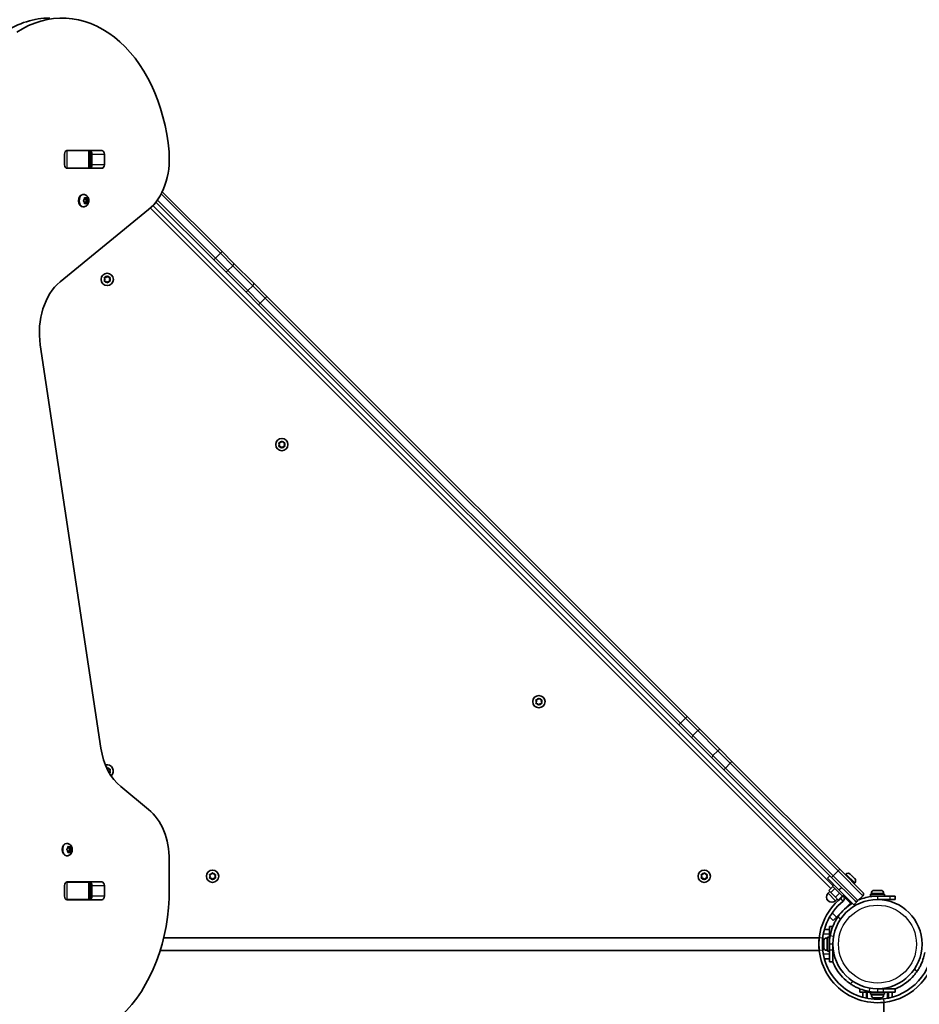
# Model space of a CAD drawing. Units: millimetres. Extents: x -3461 to 3671, y -4384 to 4681.
# Drawn here: x -512 to 257, y 880 to 1722 of the extents above; entities that cross this region are included whole.
import ezdxf

# ---------------------------------------------------------------- set-up
doc = ezdxf.new("R2010")
doc.units = ezdxf.units.MM
doc.layers.add('Widoczne (ISO)', color=7, linetype='Continuous', lineweight=35)
doc.layers.add('Widoczne wąskie (ISO)', color=7, linetype='Continuous', lineweight=25)

msp = doc.modelspace()

# ---------------------------------------------------------------- linework, layer by layer
at = {"layer": 'Widoczne (ISO)'}
for p, q in [((-471.63, 1609.86), (-471.12, 1609.86)), ((-471.15, 1609.93), (-441.46, 1609.93)), ((-471.12, 1609.86), (-452.73, 1609.86)), ((-452.73, 1609.86), (-452.15, 1609.86)), ((-452.15, 1609.86), (-451.59, 1609.86)), ((-452.15, 1594.86), (-452.15, 1609.86)), ((-473.31, 1597.83), (-473.31, 1606.88)), ((-449.91, 1597.83), (-449.91, 1606.88)), ((-439.3, 1606.88), (-439.3, 1597.83)), ((-471.12, 1594.86), (-471.63, 1594.86)), ((-441.46, 1594.78), (-471.15, 1594.78)), ((-452.73, 1594.86), (-471.12, 1594.86)), ((-452.15, 1594.86), (-452.73, 1594.86)), ((-451.59, 1594.86), (-452.15, 1594.86)), ((-338.71, 1523.58), (-389.87, 1574.74)), ((-457.04, 1572.37), (-457.56, 1572.37)), ((-457.12, 1567.37), (-456.46, 1568.12)), ((-456.46, 1566.12), (-457.12, 1566.87)), ((-456.46, 1568.12), (-456.33, 1569.31)), ((-456.33, 1564.93), (-456.46, 1566.12)), ((-455.23, 1569.12), (-456.35, 1569.12)), ((-455.23, 1565.12), (-456.35, 1565.12)), ((-456.02, 1569.57), (-455.23, 1569.12)), ((-455.23, 1565.12), (-456.02, 1564.67)), ((-455.52, 1569.12), (-455.42, 1568.12)), ((-455.42, 1566.12), (-455.52, 1565.12)), ((-454.52, 1567.12), (-455.42, 1566.12)), ((-454.01, 1566.12), (-455.42, 1566.12)), ((-453.87, 1567.96), (-455.29, 1567.96)), ((-455.27, 1567.96), (-454.52, 1567.12)), ((-455.23, 1569.12), (-454.44, 1569.57)), ((-454.44, 1564.67), (-455.23, 1565.12)), ((-453.12, 1567.12), (-454.52, 1567.12)), ((-454.13, 1569.31), (-454.01, 1568.12)), ((-454.01, 1566.12), (-454.13, 1564.93)), ((-453.34, 1566.87), (-454.01, 1566.12)), ((-453.86, 1567.96), (-453.34, 1567.37)), ((-395.22, 1565.95), (-345.78, 1516.51)), ((-477.11, 1497.69), (-401.47, 1559.45)), ((-457.04, 1561.87), (-457.56, 1561.87)), ((-399.94, 1560.77), (181.44, 979.39)), ((183.38, 981.69), (-397.81, 1562.88)), ((-338.71, 1523.58), (-328.81, 1513.68)), ((-335.88, 1506.61), (-345.78, 1516.51)), ((-335.88, 1506.61), (-318.78, 1489.51)), ((-311.71, 1496.58), (-328.81, 1513.68)), ((-438.86, 1499.86), (-439.3, 1500.98)), ((-439.3, 1498.74), (-438.86, 1499.86)), ((-439.05, 1501.42), (-437.86, 1501.59)), ((-437.86, 1498.13), (-439.05, 1498.3)), ((-437.86, 1501.59), (-437.11, 1502.54)), ((-437.11, 1497.18), (-437.86, 1498.13)), ((-436.6, 1502.54), (-435.86, 1501.59)), ((-436.02, 1497.92), (-436.6, 1497.18)), ((-435.86, 1501.59), (-434.66, 1501.42)), ((-434.66, 1498.3), (-435.86, 1498.13)), ((-434.41, 1500.98), (-434.86, 1499.86)), ((-434.86, 1499.86), (-434.41, 1498.74)), ((-318.78, 1489.51), (-307.47, 1478.2)), ((-300.4, 1485.27), (-311.71, 1496.58)), ((58.61, 1126.26), (-300.4, 1485.27)), ((-307.47, 1478.2), (51.54, 1119.19)), ((-442.2, 1099.31), (-494.01, 1444)), ((-289.64, 1358.67), (-290.08, 1359.78)), ((-290.08, 1357.55), (-289.64, 1358.67)), ((-289.83, 1360.22), (-288.64, 1360.4)), ((-288.64, 1356.93), (-289.83, 1357.11)), ((-288.64, 1360.4), (-287.89, 1361.34)), ((-287.89, 1355.99), (-288.64, 1356.93)), ((-287.38, 1361.34), (-286.64, 1360.4)), ((-286.8, 1356.73), (-287.38, 1355.99)), ((-286.64, 1360.4), (-285.45, 1360.22)), ((-285.45, 1357.11), (-286.64, 1356.93)), ((-285.19, 1359.78), (-285.64, 1358.67)), ((-285.64, 1358.67), (-285.19, 1357.55)), ((-70, 1139.02), (-70.44, 1140.14)), ((-70.44, 1137.91), (-70, 1139.02)), ((-70.19, 1140.58), (-69, 1140.76)), ((-69, 1137.29), (-70.19, 1137.47)), ((-69, 1140.76), (-68.25, 1141.7)), ((-68.25, 1136.35), (-69, 1137.29)), ((-67.74, 1141.7), (-67, 1140.76)), ((-67.16, 1137.09), (-67.74, 1136.35)), ((-67, 1140.76), (-65.81, 1140.58)), ((-65.81, 1137.47), (-67, 1137.29)), ((-65.55, 1140.14), (-66, 1139.02)), ((-66, 1139.02), (-65.55, 1137.91)), ((51.54, 1119.19), (62.85, 1107.88)), ((69.92, 1114.95), (58.61, 1126.26)), ((87.02, 1097.85), (69.92, 1114.95)), ((62.85, 1107.88), (79.95, 1090.78)), ((87.02, 1097.85), (96.92, 1087.95)), ((89.85, 1080.88), (79.95, 1090.78)), ((189.04, 995.84), (96.92, 1087.95)), ((-437.23, 1082.38), (-437.11, 1082.54)), ((-436.6, 1082.54), (-435.86, 1081.59)), ((-435.86, 1081.59), (-434.66, 1081.42)), ((-434.66, 1078.3), (-435.1, 1078.24)), ((-434.41, 1080.98), (-434.86, 1079.86)), ((-434.86, 1079.86), (-434.41, 1078.74)), ((89.85, 1080.88), (181.96, 988.76)), ((-401.45, 1046.93), (-425.3, 1066.4)), ((-471.18, 1017.85), (-471.71, 1017.85)), ((-471.27, 1012.85), (-470.6, 1013.6)), ((-470.6, 1011.6), (-471.27, 1012.34)), ((-470.6, 1013.6), (-470.48, 1014.79)), ((-470.48, 1010.4), (-470.6, 1011.6)), ((-469.37, 1014.6), (-470.49, 1014.6)), ((-469.37, 1010.6), (-470.49, 1010.6)), ((-470.16, 1015.04), (-469.37, 1014.6)), ((-469.37, 1010.6), (-470.16, 1010.15)), ((-469.67, 1014.6), (-469.56, 1013.6)), ((-469.56, 1011.6), (-469.67, 1010.6)), ((-468.67, 1012.6), (-469.56, 1011.6)), ((-468.15, 1011.6), (-469.56, 1011.6)), ((-468.02, 1013.43), (-469.43, 1013.43)), ((-469.42, 1013.43), (-468.67, 1012.6)), ((-469.37, 1014.6), (-468.58, 1015.04)), ((-468.58, 1010.15), (-469.37, 1010.6)), ((-467.26, 1012.6), (-468.67, 1012.6)), ((-468.27, 1014.79), (-468.15, 1013.6)), ((-468.15, 1011.6), (-468.27, 1010.4)), ((-467.48, 1012.34), (-468.15, 1011.6)), ((-468, 1013.43), (-467.48, 1012.85)), ((-471.18, 1007.35), (-471.71, 1007.35)), ((-383.78, 978.91), (-383.78, 1003.63)), ((189.04, 995.84), (208.83, 976.04)), ((-471.63, 984.86), (-471.12, 984.86)), ((-471.15, 984.93), (-441.46, 984.93)), ((-471.12, 984.86), (-452.73, 984.86)), ((-452.73, 984.86), (-452.15, 984.86)), ((-452.15, 984.86), (-451.59, 984.86)), ((-452.15, 969.86), (-452.15, 984.86)), ((-348.81, 989.81), (-349.25, 990.93)), ((-349.25, 988.69), (-348.81, 989.81)), ((-349, 991.37), (-347.81, 991.54)), ((-347.81, 988.08), (-349, 988.25)), ((-347.81, 991.54), (-347.06, 992.49)), ((-347.06, 987.13), (-347.81, 988.08)), ((-346.55, 992.49), (-345.81, 991.54)), ((-345.97, 987.87), (-346.55, 987.13)), ((-345.81, 991.54), (-344.61, 991.37)), ((-344.61, 988.25), (-345.81, 988.08)), ((-344.36, 990.93), (-344.81, 989.81)), ((-344.81, 989.81), (-344.36, 988.69)), ((71.19, 989.81), (70.75, 990.93)), ((70.75, 988.69), (71.19, 989.81)), ((71, 991.37), (72.19, 991.54)), ((72.19, 988.08), (71, 988.25)), ((72.19, 991.54), (72.94, 992.49)), ((72.94, 987.13), (72.19, 988.08)), ((73.45, 992.49), (74.19, 991.54)), ((74.03, 987.87), (73.45, 987.13)), ((74.19, 991.54), (75.39, 991.37)), ((75.39, 988.25), (74.19, 988.08)), ((75.64, 990.93), (75.19, 989.81)), ((75.19, 989.81), (75.64, 988.69)), ((178.43, 988.06), (180.55, 990.18)), ((188.33, 978.16), (178.43, 988.06)), ((201.76, 968.97), (181.96, 988.76)), ((194.33, 991.59), (193.81, 991.06)), ((197.95, 991.59), (198.12, 991.41)), ((198.12, 991.41), (198.3, 991.23)), ((198.3, 991.23), (199.67, 989.86)), ((200.03, 989.5), (201.4, 988.13)), ((201.4, 988.13), (201.58, 987.95)), ((201.58, 987.95), (201.76, 987.78)), ((-473.31, 972.83), (-473.31, 981.88)), ((-449.91, 972.83), (-449.91, 981.88)), ((-439.3, 981.88), (-439.3, 972.83)), ((180.48, 976.67), (179.07, 975.26)), ((183.14, 981.09), (179.6, 977.55)), ((179.6, 977.55), (181.27, 975.89)), ((184.8, 979.42), (181.27, 975.89)), ((184.09, 982.4), (182.95, 981.27)), ((191.44, 972.78), (182.95, 981.27)), ((188.33, 978.16), (201.06, 965.43)), ((201.76, 984.16), (201.23, 983.64)), ((218.55, 977.76), (218.7, 977.76)), ((218.7, 977.76), (218.92, 977.76)), ((218.92, 977.76), (220.74, 977.76)), ((220.74, 977.76), (221.24, 977.76)), ((221.25, 977.76), (223.28, 977.76)), ((223.28, 977.76), (223.58, 977.76)), ((223.58, 977.76), (223.93, 977.76)), ((-471.12, 969.86), (-471.63, 969.86)), ((-441.46, 969.78), (-471.15, 969.78)), ((-452.73, 969.86), (-471.12, 969.86)), ((-452.15, 969.86), (-452.73, 969.86)), ((-451.59, 969.86), (-452.15, 969.86)), ((181.27, 975.89), (185.33, 971.83)), ((188.86, 975.36), (185.33, 971.83)), ((185.33, 971.83), (187.72, 969.43)), ((186.84, 970.31), (185.43, 968.9)), ((191.26, 972.97), (187.72, 969.43)), ((189.56, 971.27), (189.92, 970.91)), ((192.57, 973.92), (191.44, 972.78)), ((192.04, 973.03), (191.86, 973.21)), ((203.18, 967.55), (201.76, 968.97)), ((204.59, 968.97), (208.83, 973.21)), ((215.24, 974.46), (227.24, 974.46)), ((215.24, 972.86), (215.24, 974.46)), ((215.24, 972.86), (221.24, 972.86)), ((215.99, 975.2), (215.99, 974.46)), ((218.24, 972.86), (218.24, 972.75)), ((231.73, 972.86), (221.24, 972.86)), ((221.24, 969.86), (231.73, 969.86)), ((224.24, 969.86), (224.24, 969.74)), ((226.49, 975.2), (226.49, 974.46)), ((227.24, 972.86), (227.24, 974.46)), ((231.73, 972.86), (236.24, 972.86)), ((236.24, 969.86), (231.73, 969.86)), ((236.24, 969.86), (236.24, 972.86)), ((186.21, 954.82), (198.23, 966.84)), ((198.94, 967.55), (198.23, 966.84)), ((201.06, 965.43), (203.18, 967.55)), ((180.33, 955.04), (183.38, 952)), ((186.21, 954.82), (183.38, 952)), ((180.19, 944.31), (175.89, 944.31)), ((180.19, 942.3), (180.19, 946.81)), ((183.03, 946.81), (180.19, 946.81)), ((-388.61, 937.31), (171.44, 937.31)), ((175.29, 933.86), (175.29, 934.5)), ((177.85, 937.06), (178.59, 937.06)), ((178.59, 925.81), (178.59, 937.81)), ((180.19, 937.81), (178.59, 937.81)), ((180.19, 942.3), (180.19, 937.81)), ((180.19, 931.81), (180.19, 937.81)), ((180.19, 934.81), (180.3, 934.81)), ((171.44, 926.31), (-391.64, 926.31)), ((175.29, 933.73), (175.29, 933.86)), ((175.29, 933.5), (175.29, 933.73)), ((175.29, 933.73), (175.3, 933.73)), ((175.29, 931.33), (175.29, 933.5)), ((175.29, 931.31), (175.29, 931.33)), ((175.29, 931.31), (175.29, 931.31)), ((175.29, 930.84), (175.29, 931.31)), ((175.29, 929.28), (175.29, 930.84)), ((175.29, 929.15), (175.29, 929.28)), ((175.29, 929.12), (175.29, 929.15)), ((177.85, 926.56), (178.59, 926.56)), ((180.19, 925.81), (178.59, 925.81)), ((180.19, 931.81), (180.19, 926.81)), ((180.19, 916.81), (180.19, 926.81)), ((183.19, 926.81), (183.19, 931.81)), ((183.19, 928.81), (183.31, 928.81)), ((183.19, 926.81), (183.19, 916.81)), ((180.19, 919.31), (175.89, 919.31)), ((180.19, 916.81), (183.19, 916.81)), ((206.24, 893.6), (206.24, 890.76)), ((226.24, 893.76), (221.24, 893.76)), ((224.24, 893.76), (224.24, 893.88)), ((226.24, 893.76), (236.24, 893.76)), ((236.24, 890.76), (236.24, 893.76)), ((210.76, 890.76), (206.24, 890.76)), ((208.74, 890.76), (208.74, 886.45)), ((210.76, 890.76), (215.24, 890.76)), ((221.24, 890.76), (215.24, 890.76)), ((215.24, 890.76), (215.24, 889.16)), ((227.24, 889.16), (215.24, 889.16)), ((215.99, 888.42), (215.99, 889.16)), ((218.24, 890.76), (218.24, 890.87)), ((218.57, 885.86), (218.55, 885.86)), ((218.66, 885.86), (218.57, 885.86)), ((220.13, 885.86), (218.66, 885.86)), ((220.61, 885.86), (220.13, 885.86)), ((222.81, 885.86), (220.61, 885.86)), ((221.24, 890.76), (226.24, 890.76)), ((223.13, 885.86), (222.81, 885.86)), ((223.13, 885.86), (223.13, 885.87)), ((223.19, 885.86), (223.13, 885.86)), ((223.93, 885.86), (223.19, 885.86)), ((236.24, 890.76), (226.24, 890.76)), ((226.49, 888.42), (226.49, 889.16)), ((227.24, 890.76), (227.24, 889.16)), ((233.74, 886.45), (233.74, 890.76)), ((226.74, 882), (226.74, 265.51))]:
    msp.add_line(p, q, dxfattribs=at)
for centre, radius in [((-436.86, 1499.86), 5.25), ((-287.64, 1358.67), 5.25), ((-68, 1139.02), 5.25), ((-346.81, 989.81), 5.25), ((73.19, 989.81), 5.25), ((221.24, 931.81), 38.05)]:
    msp.add_circle(centre, radius, dxfattribs=at)
for centre, radius, start, end in [((-494.86, 1647.91), 47.05, 306.02951, 306.1845), ((-494.86, 1647.91), 50.05, 310.51466, 310.64664), ((-435.83, 1497.94), 0.189, 98.26389, 185.21602), ((-286.61, 1356.75), 0.189, 98.26389, 185.21602), ((-66.97, 1137.11), 0.189, 98.26389, 185.21602), ((-436.86, 1079.86), 5.25, 308.61189, 106.19917), ((-345.78, 987.89), 0.189, 98.26389, 185.21602), ((74.22, 987.89), 0.189, 98.26389, 185.21602), ((196.14, 989.78), 2.56, 45, 135), ((199.95, 985.97), 2.56, 315, 45), ((207.42, 974.62), 2, 315, 45), ((218.55, 975.2), 2.56, 90, 180), ((223.93, 975.2), 2.56, 0, 90), ((-494.86, 931.81), 47.05, 53.8155, 53.97049), ((-494.86, 931.81), 50.05, 49.35336, 49.48534), ((221.24, 931.81), 50.05, 128.75487, 186.24513), ((221.24, 931.81), 47.05, 128.75487, 186.24513), ((182.25, 972.08), 4.5, 135, 315), ((189.88, 970.88), 0.05, 308.75487, 45), ((189.88, 970.88), 3.05, 308.75487, 45), ((203.18, 970.38), 2, 225, 315), ((221.24, 931.81), 50.05, 173.75487, 276.24513), ((171.44, 937.26), 0.05, 353.75487, 90), ((221.24, 931.81), 47.05, 173.75487, 276.24513), ((177.85, 934.5), 2.56, 90, 180), ((221.24, 931.81), 41.05, 169.88186, 180), ((171.44, 926.36), 0.05, 270, 6.24513), ((177.85, 929.12), 2.56, 180, 270), ((221.24, 931.81), 47.05, 276.24513, 0), ((221.24, 931.81), 50.05, 276.24875, 0), ((221.24, 931.81), 41.05, 259.88186, 270), ((218.55, 888.42), 2.56, 180, 270), ((223.93, 888.42), 2.56, 270, 0), ((226.69, 882), 3.05, 95.79551, 96.24513), ((226.69, 882), 0.05, 0, 96.24513)]:
    msp.add_arc(centre, radius, start, end, dxfattribs=at)
for centre, major_axis, start_param, end_param in [((-475.31, 1593.16), (0, 130), 4.832595, 6.719518), ((-485.92, 1593.16), (0, 130), 0, 0.436332), ((-471.15, 1606.88), (0, 3.05), 0, 1.570796), ((-467.65, 1606.88), (0, 3.05), 0, 0.222223), ((-452.07, 1606.88), (0, 3.05), 4.712389, 6.283185), ((-441.46, 1606.88), (0, 3.05), 4.712389, 6.283185), ((-419.15, 1602.75), (0, -50), 0.523599, 1.691002), ((-471.15, 1597.83), (0, -3.05), 4.712389, 6.283185), ((-467.65, 1597.83), (0, -3.05), 6.060962, 6.283185), ((-452.07, 1597.83), (0, -3.05), 0, 1.570796), ((-441.46, 1597.83), (0, -3.05), 0, 1.570796), ((-457.56, 1567.12), (0, -5.25), 3.141593, 6.283185), ((-455.29, 1568.15), (0, -0.189), 4.856587, 6.283185), ((-453.87, 1568.15), (0, -0.189), 4.856587, 6.374189), ((-459.43, 1454.39), (0, -50), 3.665191, 4.921828), ((-407.62, 1109.7), (0, -50), 4.921828, 5.759587), ((-419.13, 1003.63), (0, -50), 1.570796, 2.617994), ((-471.71, 1012.6), (0, -5.25), 3.141593, 6.283185), ((-469.43, 1013.62), (0, -0.189), 4.856587, 6.283185), ((-468.02, 1013.62), (0, -0.189), 4.856587, 6.374189), ((-471.15, 981.88), (0, 3.05), 0, 1.570796), ((-467.65, 981.88), (0, 3.05), 0, 0.222223), ((-452.07, 981.88), (0, 3.05), 4.712389, 6.283185), ((-441.46, 981.88), (0, 3.05), 4.712389, 6.283185), ((-475.7, 978.91), (0, -130), 5.88176, 7.853982), ((-471.15, 972.83), (0, -3.05), 4.712389, 6.283185), ((-467.65, 972.83), (0, -3.05), 6.060962, 6.283185), ((-452.07, 972.83), (0, -3.05), 0, 1.570796), ((-441.46, 972.83), (0, -3.05), 0, 1.570796)]:
    msp.add_ellipse(centre, major_axis=major_axis, ratio=0.707107, start_param=start_param, end_param=end_param, dxfattribs=at)
for points in [[(-457.37, 1567.12), (-457.28, 1567.21), (-457.2, 1567.29), (-457.12, 1567.37)], [(-457.12, 1566.87), (-457.2, 1566.95), (-457.28, 1567.03), (-457.37, 1567.12)], [(-456.33, 1569.31), (-456.32, 1569.44), (-456.31, 1569.58), (-456.3, 1569.72)], [(-456.3, 1569.72), (-456.2, 1569.67), (-456.11, 1569.61), (-456.02, 1569.57)], [(-454.44, 1569.57), (-454.35, 1569.61), (-454.27, 1569.67), (-454.18, 1569.72)], [(-454.18, 1569.72), (-454.16, 1569.58), (-454.14, 1569.44), (-454.13, 1569.31)], [(-453.34, 1567.37), (-453.26, 1567.29), (-453.19, 1567.21), (-453.12, 1567.12)], [(-453.12, 1567.12), (-453.19, 1567.03), (-453.26, 1566.95), (-453.34, 1566.87)], [(-456.3, 1564.52), (-456.31, 1564.66), (-456.32, 1564.8), (-456.33, 1564.93)], [(-456.02, 1564.67), (-456.11, 1564.62), (-456.2, 1564.57), (-456.3, 1564.52)], [(-454.18, 1564.52), (-454.27, 1564.57), (-454.35, 1564.62), (-454.44, 1564.67)], [(-454.13, 1564.93), (-454.14, 1564.8), (-454.16, 1564.66), (-454.18, 1564.52)], [(-439.45, 1501.36), (-439.31, 1501.38), (-439.18, 1501.4), (-439.05, 1501.42)], [(-439.3, 1500.98), (-439.35, 1501.1), (-439.4, 1501.23), (-439.45, 1501.36)], [(-439.45, 1498.36), (-439.4, 1498.49), (-439.35, 1498.62), (-439.3, 1498.74)], [(-439.05, 1498.3), (-439.18, 1498.32), (-439.31, 1498.34), (-439.45, 1498.36)], [(-437.11, 1502.54), (-437.03, 1502.64), (-436.94, 1502.75), (-436.86, 1502.86)], [(-436.86, 1502.86), (-436.77, 1502.75), (-436.68, 1502.64), (-436.6, 1502.54)], [(-434.66, 1501.42), (-434.53, 1501.4), (-434.4, 1501.38), (-434.26, 1501.36)], [(-434.26, 1498.36), (-434.4, 1498.34), (-434.53, 1498.32), (-434.66, 1498.3)], [(-434.26, 1501.36), (-434.31, 1501.23), (-434.36, 1501.1), (-434.41, 1500.98)], [(-434.41, 1498.74), (-434.36, 1498.62), (-434.31, 1498.49), (-434.26, 1498.36)], [(-436.86, 1496.86), (-436.94, 1496.97), (-437.03, 1497.08), (-437.11, 1497.18)], [(-436.6, 1497.18), (-436.68, 1497.08), (-436.77, 1496.97), (-436.86, 1496.86)], [(-290.24, 1360.16), (-290.1, 1360.19), (-289.96, 1360.21), (-289.83, 1360.22)], [(-290.08, 1359.78), (-290.13, 1359.91), (-290.18, 1360.03), (-290.24, 1360.16)], [(-290.24, 1357.16), (-290.18, 1357.3), (-290.13, 1357.42), (-290.08, 1357.55)], [(-289.83, 1357.11), (-289.96, 1357.12), (-290.1, 1357.14), (-290.24, 1357.16)], [(-287.89, 1361.34), (-287.81, 1361.45), (-287.73, 1361.55), (-287.64, 1361.67)], [(-287.64, 1355.67), (-287.72, 1355.78), (-287.81, 1355.88), (-287.89, 1355.99)], [(-287.64, 1361.67), (-287.55, 1361.55), (-287.47, 1361.45), (-287.38, 1361.34)], [(-287.38, 1355.99), (-287.46, 1355.88), (-287.55, 1355.78), (-287.64, 1355.67)], [(-285.45, 1360.22), (-285.32, 1360.21), (-285.18, 1360.19), (-285.04, 1360.17)], [(-285.04, 1357.17), (-285.18, 1357.14), (-285.32, 1357.13), (-285.45, 1357.11)], [(-285.04, 1360.17), (-285.09, 1360.03), (-285.14, 1359.91), (-285.19, 1359.78)], [(-285.19, 1357.55), (-285.14, 1357.42), (-285.09, 1357.3), (-285.04, 1357.17)], [(-70.6, 1140.52), (-70.46, 1140.54), (-70.32, 1140.56), (-70.19, 1140.58)], [(-70.44, 1140.14), (-70.49, 1140.27), (-70.54, 1140.39), (-70.6, 1140.52)], [(-70.6, 1137.52), (-70.54, 1137.66), (-70.49, 1137.78), (-70.44, 1137.91)], [(-70.19, 1137.47), (-70.32, 1137.48), (-70.46, 1137.5), (-70.6, 1137.52)], [(-68.25, 1141.7), (-68.17, 1141.81), (-68.08, 1141.91), (-68, 1142.02)], [(-68, 1136.02), (-68.08, 1136.14), (-68.17, 1136.24), (-68.25, 1136.35)], [(-68, 1142.02), (-67.91, 1141.91), (-67.82, 1141.81), (-67.74, 1141.7)], [(-67.74, 1136.35), (-67.82, 1136.24), (-67.91, 1136.14), (-68, 1136.02)], [(-65.81, 1140.58), (-65.68, 1140.56), (-65.54, 1140.55), (-65.4, 1140.52)], [(-65.4, 1137.52), (-65.54, 1137.5), (-65.68, 1137.48), (-65.81, 1137.47)], [(-65.4, 1140.52), (-65.45, 1140.39), (-65.5, 1140.27), (-65.55, 1140.14)], [(-65.55, 1137.91), (-65.5, 1137.78), (-65.45, 1137.66), (-65.4, 1137.52)], [(-437.11, 1082.54), (-437.03, 1082.64), (-436.94, 1082.75), (-436.86, 1082.86)], [(-436.86, 1082.86), (-436.77, 1082.75), (-436.68, 1082.64), (-436.6, 1082.54)], [(-434.66, 1081.42), (-434.53, 1081.4), (-434.4, 1081.38), (-434.26, 1081.36)], [(-434.26, 1078.36), (-434.4, 1078.34), (-434.53, 1078.32), (-434.66, 1078.3)], [(-434.26, 1081.36), (-434.31, 1081.23), (-434.36, 1081.1), (-434.41, 1080.98)], [(-434.41, 1078.74), (-434.36, 1078.62), (-434.31, 1078.49), (-434.26, 1078.36)], [(-471.51, 1012.6), (-471.42, 1012.68), (-471.34, 1012.77), (-471.27, 1012.85)], [(-471.27, 1012.34), (-471.34, 1012.42), (-471.42, 1012.51), (-471.51, 1012.6)], [(-470.48, 1014.79), (-470.46, 1014.92), (-470.45, 1015.05), (-470.45, 1015.19)], [(-470.45, 1010), (-470.45, 1010.14), (-470.46, 1010.27), (-470.48, 1010.4)], [(-470.45, 1015.19), (-470.34, 1015.14), (-470.25, 1015.09), (-470.16, 1015.04)], [(-470.16, 1010.15), (-470.25, 1010.1), (-470.34, 1010.05), (-470.45, 1010)], [(-468.58, 1015.04), (-468.5, 1015.09), (-468.41, 1015.14), (-468.33, 1015.19)], [(-468.33, 1010), (-468.41, 1010.05), (-468.5, 1010.1), (-468.58, 1010.15)], [(-468.33, 1015.19), (-468.3, 1015.05), (-468.28, 1014.92), (-468.27, 1014.79)], [(-468.27, 1010.4), (-468.28, 1010.27), (-468.3, 1010.14), (-468.33, 1010)], [(-467.48, 1012.85), (-467.41, 1012.77), (-467.33, 1012.68), (-467.26, 1012.6)], [(-467.26, 1012.6), (-467.33, 1012.51), (-467.41, 1012.42), (-467.48, 1012.34)], [(-349.4, 991.31), (-349.26, 991.33), (-349.13, 991.35), (-349, 991.37)], [(-349.25, 990.93), (-349.3, 991.05), (-349.35, 991.18), (-349.4, 991.31)], [(-349.4, 988.31), (-349.35, 988.44), (-349.3, 988.57), (-349.25, 988.69)], [(-349, 988.25), (-349.13, 988.27), (-349.26, 988.29), (-349.4, 988.31)], [(-347.06, 992.49), (-346.98, 992.59), (-346.89, 992.7), (-346.81, 992.81)], [(-346.81, 986.81), (-346.89, 986.92), (-346.98, 987.03), (-347.06, 987.13)], [(-346.81, 992.81), (-346.72, 992.7), (-346.63, 992.59), (-346.55, 992.49)], [(-346.55, 987.13), (-346.63, 987.03), (-346.72, 986.92), (-346.81, 986.81)], [(-344.61, 991.37), (-344.48, 991.35), (-344.35, 991.33), (-344.21, 991.31)], [(-344.21, 988.31), (-344.35, 988.29), (-344.48, 988.27), (-344.61, 988.25)], [(-344.21, 991.31), (-344.26, 991.18), (-344.31, 991.05), (-344.36, 990.93)], [(-344.36, 988.69), (-344.31, 988.57), (-344.26, 988.44), (-344.21, 988.31)], [(70.6, 991.31), (70.74, 991.33), (70.87, 991.35), (71, 991.37)], [(70.75, 990.93), (70.7, 991.05), (70.65, 991.18), (70.6, 991.31)], [(70.6, 988.31), (70.65, 988.44), (70.7, 988.57), (70.75, 988.69)], [(71, 988.25), (70.87, 988.27), (70.74, 988.29), (70.6, 988.31)], [(72.94, 992.49), (73.02, 992.59), (73.11, 992.7), (73.19, 992.81)], [(73.19, 986.81), (73.11, 986.92), (73.02, 987.03), (72.94, 987.13)], [(73.19, 992.81), (73.28, 992.7), (73.37, 992.59), (73.45, 992.49)], [(73.45, 987.13), (73.37, 987.03), (73.28, 986.92), (73.19, 986.81)], [(75.39, 991.37), (75.52, 991.35), (75.65, 991.33), (75.79, 991.31)], [(75.79, 988.31), (75.65, 988.29), (75.52, 988.27), (75.39, 988.25)], [(75.79, 991.31), (75.74, 991.18), (75.69, 991.05), (75.64, 990.93)], [(75.64, 988.69), (75.69, 988.57), (75.74, 988.44), (75.79, 988.31)], [(198.3, 991.23), (198.21, 991.33), (198.11, 991.42), (198, 991.51)], [(198, 991.51), (198.05, 991.48), (198.09, 991.45), (198.12, 991.41)], [(199.84, 989.67), (199.79, 989.74), (199.73, 989.81), (199.67, 989.86)], [(200.03, 989.5), (199.98, 989.56), (199.91, 989.62), (199.84, 989.67)], [(201.68, 987.83), (201.59, 987.94), (201.5, 988.04), (201.4, 988.13)], [(201.58, 987.95), (201.62, 987.92), (201.65, 987.88), (201.68, 987.83)], [(218.92, 977.76), (218.79, 977.76), (218.65, 977.75), (218.52, 977.74)], [(218.52, 977.74), (218.58, 977.75), (218.65, 977.76), (218.7, 977.76)], [(220.97, 977.74), (220.89, 977.75), (220.81, 977.76), (220.74, 977.76)], [(221.25, 977.76), (221.16, 977.76), (221.06, 977.75), (220.97, 977.74)], [(221.24, 977.76), (221.24, 977.76), (221.24, 977.76), (221.24, 977.76)], [(223.69, 977.74), (223.55, 977.75), (223.41, 977.76), (223.28, 977.76)], [(223.58, 977.76), (223.61, 977.76), (223.65, 977.75), (223.69, 977.74)], [(202.43, 968.29), (202.53, 968.34), (202.62, 968.39), (202.71, 968.44)], [(175.29, 933.86), (175.29, 933.87), (175.3, 933.89), (175.31, 933.9)], [(175.31, 933.9), (175.3, 933.76), (175.29, 933.63), (175.29, 933.5)], [(175.29, 931.33), (175.29, 931.22), (175.3, 931.11), (175.31, 931)], [(175.31, 931), (175.3, 930.94), (175.29, 930.89), (175.29, 930.84)], [(175.29, 929.28), (175.29, 929.16), (175.3, 929.03), (175.31, 928.9)], [(175.31, 928.9), (175.3, 928.99), (175.29, 929.07), (175.29, 929.15)], [(218.57, 885.86), (218.48, 885.86), (218.39, 885.86), (218.3, 885.88)], [(218.3, 885.88), (218.42, 885.86), (218.55, 885.86), (218.66, 885.86)], [(220.13, 885.86), (220.17, 885.86), (220.22, 885.86), (220.26, 885.88)], [(220.26, 885.88), (220.38, 885.86), (220.5, 885.86), (220.61, 885.86)], [(222.81, 885.86), (222.93, 885.86), (223.07, 885.86), (223.21, 885.88)], [(223.21, 885.88), (223.2, 885.86), (223.2, 885.86), (223.19, 885.86)]]:
    msp.add_open_spline(points, degree=3, dxfattribs=at)
for points, knots in [([(-457.04, 1572.37), (-456.6, 1572.37), (-456.16, 1572.29), (-455.33, 1572), (-454.94, 1571.79), (-454.21, 1571.23), (-453.88, 1570.88), (-453.3, 1570.07), (-453.07, 1569.59), (-452.71, 1568.55), (-452.61, 1567.99), (-452.56, 1566.84), (-452.61, 1566.25), (-452.88, 1565.12), (-453.09, 1564.57), (-453.69, 1563.58), (-454.06, 1563.13), (-454.91, 1562.46), (-455.37, 1562.2), (-456.25, 1561.93), (-456.64, 1561.87), (-457.04, 1561.87)], [1.570796, 1.570796, 1.570796, 1.570796, 1.810116, 1.810116, 2.062781, 2.062781, 2.353484, 2.353484, 2.696221, 2.696221, 3.075136, 3.075136, 3.463434, 3.463434, 3.847666, 3.847666, 4.202342, 4.202342, 4.496334, 4.496334, 4.712389, 4.712389, 4.712389, 4.712389]), ([(-471.18, 1017.85), (-470.74, 1017.85), (-470.3, 1017.77), (-469.47, 1017.48), (-469.08, 1017.26), (-468.35, 1016.71), (-468.02, 1016.36), (-467.44, 1015.54), (-467.21, 1015.07), (-466.86, 1014.03), (-466.75, 1013.46), (-466.7, 1012.31), (-466.75, 1011.73), (-467.02, 1010.59), (-467.23, 1010.04), (-467.83, 1009.05), (-468.2, 1008.61), (-469.05, 1007.93), (-469.51, 1007.68), (-470.39, 1007.41), (-470.79, 1007.35), (-471.18, 1007.35)], [1.570796, 1.570796, 1.570796, 1.570796, 1.810116, 1.810116, 2.062781, 2.062781, 2.353484, 2.353484, 2.696221, 2.696221, 3.075136, 3.075136, 3.463434, 3.463434, 3.847666, 3.847666, 4.202342, 4.202342, 4.496334, 4.496334, 4.712389, 4.712389, 4.712389, 4.712389]), ([(205.23, 969.6), (207.23, 970.45), (209.29, 971.14), (213.01, 972.06), (214.64, 972.36), (217.93, 972.76), (219.59, 972.86), (221.24, 972.86)], [2.792503, 2.792503, 2.792503, 2.792503, 3.562968, 3.562968, 4.150446, 4.150446, 4.737926, 4.737926, 4.737926, 4.737926]), ([(187.24, 954.81), (188.13, 956.11), (189.08, 957.37), (192.03, 960.8), (194.19, 962.82), (197.57, 965.37), (198.63, 966.09), (199.72, 966.76)], [0, 0, 0, 0, 0.558352, 0.558352, 1.603445, 1.603445, 2.058866, 2.058866, 2.058866, 2.058866]), ([(180.83, 939.02), (181.1, 940.49), (181.44, 941.95), (182.49, 945.52), (183.28, 947.56), (184.65, 950.45), (185.14, 951.37), (186.16, 953.15), (186.68, 953.98), (187.24, 954.81)], [0, 0, 0, 0, 0.449033, 0.449033, 1.125971, 1.125971, 1.466904, 1.466904, 1.810017, 1.810017, 1.810017, 1.810017]), ([(261.66, 924.6), (261.39, 923.12), (261.05, 921.67), (260, 918.1), (259.21, 916.05), (257.83, 913.17), (257.35, 912.24), (256.32, 910.46), (255.81, 909.64), (255.24, 908.8)], [0, 0, 0, 0, 0.449033, 0.449033, 1.125971, 1.125971, 1.466904, 1.466904, 1.810017, 1.810017, 1.810017, 1.810017]), ([(198.24, 897.81), (196.94, 898.69), (195.68, 899.65), (192.25, 902.59), (190.23, 904.75), (187.13, 908.87), (185.94, 910.74), (184.21, 914.03), (183.58, 915.4), (183.03, 916.81)], [0, 0, 0, 0, 0.558352, 0.558352, 1.603445, 1.603445, 2.386936, 2.386936, 2.922099, 2.922099, 2.922099, 2.922099]), ([(255.24, 908.8), (254.36, 907.5), (253.4, 906.25), (250.46, 902.82), (248.3, 900.79), (244.18, 897.69), (242.31, 896.51), (239.02, 894.77), (237.65, 894.15), (236.24, 893.6)], [0, 0, 0, 0, 0.558352, 0.558352, 1.603445, 1.603445, 2.386936, 2.386936, 2.922099, 2.922099, 2.922099, 2.922099]), ([(214.03, 891.4), (212.56, 891.66), (211.1, 892), (207.54, 893.05), (205.49, 893.84), (202.61, 895.22), (201.68, 895.71), (199.9, 896.73), (199.07, 897.24), (198.24, 897.81)], [0, 0, 0, 0, 0.449033, 0.449033, 1.125971, 1.125971, 1.466904, 1.466904, 1.810017, 1.810017, 1.810017, 1.810017])]:
    msp.add_open_spline(points, degree=3, knots=knots, dxfattribs=at)
at = {"layer": 'Widoczne wąskie (ISO)'}
for p, q in [((-471.12, 1594.86), (-471.12, 1609.86)), ((-452.73, 1609.86), (-452.73, 1594.86)), ((-451.32, 1609.74), (-451.32, 1594.97)), ((-449.91, 1606.88), (-439.3, 1606.88)), ((-439.3, 1597.83), (-449.91, 1597.83)), ((-454.01, 1568.12), (-455.42, 1568.12)), ((-344.37, 1517.93), (-394.02, 1567.58)), ((-390.81, 1572.85), (-340.13, 1522.17)), ((-338.71, 1523.58), (-340.13, 1522.17)), ((-344.37, 1517.93), (-345.78, 1516.51)), ((-340.13, 1522.17), (-344.37, 1517.93)), ((-344.37, 1517.93), (-333.76, 1507.32)), ((-329.52, 1511.56), (-340.13, 1522.17)), ((-333.76, 1507.32), (-329.52, 1511.56)), ((-316.66, 1490.22), (-333.76, 1507.32)), ((-329.52, 1511.56), (-312.42, 1494.46)), ((-312.42, 1494.46), (-316.66, 1490.22)), ((-306.06, 1479.61), (-316.66, 1490.22)), ((-312.42, 1494.46), (-301.81, 1483.86)), ((-306.06, 1479.61), (-301.81, 1483.86)), ((-300.4, 1485.27), (-301.81, 1483.86)), ((-301.81, 1483.86), (57.19, 1124.85)), ((-306.06, 1479.61), (-307.47, 1478.2)), ((52.95, 1120.61), (-306.06, 1479.61)), ((52.95, 1120.61), (51.54, 1119.19)), ((57.19, 1124.85), (52.95, 1120.61)), ((63.56, 1110), (52.95, 1120.61)), ((58.61, 1126.26), (57.19, 1124.85)), ((57.19, 1124.85), (67.8, 1114.24)), ((63.56, 1110), (67.8, 1114.24)), ((67.8, 1114.24), (84.9, 1097.14)), ((80.66, 1092.9), (63.56, 1110)), ((84.9, 1097.14), (80.66, 1092.9)), ((95.51, 1086.54), (84.9, 1097.14)), ((80.66, 1092.9), (91.26, 1082.29)), ((91.26, 1082.29), (95.51, 1086.54)), ((96.92, 1087.95), (95.51, 1086.54)), ((95.51, 1086.54), (187.62, 994.42)), ((91.26, 1082.29), (89.85, 1080.88)), ((183.38, 990.18), (91.26, 1082.29)), ((-468.15, 1013.6), (-469.56, 1013.6)), ((187.62, 994.42), (183.38, 990.18)), ((189.04, 995.84), (187.62, 994.42)), ((208.83, 973.21), (187.62, 994.42)), ((-471.12, 969.86), (-471.12, 984.86)), ((-452.73, 984.86), (-452.73, 969.86)), ((-451.32, 984.74), (-451.32, 969.97)), ((183.38, 990.18), (181.96, 988.76)), ((183.38, 990.18), (204.59, 968.97)), ((201.76, 984.16), (194.33, 991.59)), ((-449.91, 981.88), (-439.3, 981.88)), ((188.33, 978.16), (190.45, 980.28)), ((-439.3, 972.83), (-449.91, 972.83)), ((179.07, 975.26), (185.43, 968.9)), ((191.79, 968.5), (189.91, 970.84)), ((189.92, 970.91), (192.04, 973.03)), ((192.04, 973.03), (198.23, 966.84)), ((226.49, 975.2), (215.99, 975.2)), ((221.24, 972.86), (221.24, 971.18)), ((221.24, 971.18), (221.24, 969.86)), ((231.73, 972.86), (231.73, 969.86)), ((182.51, 958.52), (186.21, 954.82)), ((189.73, 953.13), (187.24, 954.81)), ((174.47, 936.93), (171.49, 937.25)), ((180.19, 940.31), (174.97, 940.31)), ((177.85, 937.06), (177.85, 926.56)), ((180.19, 942.3), (181.56, 942.3)), ((183.79, 938.49), (180.83, 939.02)), ((174.47, 926.69), (171.49, 926.36)), ((183.19, 931.81), (180.19, 931.81)), ((183.19, 926.81), (180.19, 926.81)), ((180.19, 923.31), (174.97, 923.31)), ((252.76, 910.49), (255.24, 908.8)), ((199.92, 900.29), (198.24, 897.81)), ((210.76, 890.76), (210.76, 892.12)), ((214.56, 894.35), (214.03, 891.4)), ((221.24, 893.76), (221.24, 890.76)), ((226.24, 893.76), (226.24, 890.76)), ((211.74, 885.73), (211.74, 890.76)), ((212.72, 885.54), (212.72, 890.76)), ((212.74, 885.53), (212.74, 890.76)), ((215.99, 888.42), (226.49, 888.42)), ((226.36, 885.04), (226.69, 882.05)), ((229.74, 885.53), (229.74, 890.76)), ((229.77, 890.76), (229.77, 885.54)), ((230.74, 890.76), (230.74, 885.73)), ((226.74, 882), (226.74, 882)), ((226.74, 882), (226.74, 265.51))]:
    msp.add_line(p, q, dxfattribs=at)
msp.add_circle((221.24, 931.81), 33.3, dxfattribs=at)
for centre, radius, start, end in [((-436.86, 1499.86), 2.69, 155.41934, 204.5845), ((-436.86, 1499.86), 2.69, 95.41934, 144.5845), ((-436.86, 1499.86), 2.69, 215.41934, 264.5845), ((-436.86, 1499.86), 2.69, 35.41934, 84.5845), ((-436.86, 1499.86), 2.69, 275.41934, 324.5845), ((-436.86, 1499.86), 2.69, 335.41934, 24.5845), ((-287.64, 1358.67), 2.69, 155.41934, 204.5845), ((-287.64, 1358.67), 2.69, 95.41934, 144.5845), ((-287.64, 1358.67), 2.69, 215.41934, 264.5845), ((-287.64, 1358.67), 2.69, 35.41934, 84.5845), ((-287.64, 1358.67), 2.69, 275.41934, 324.5845), ((-287.64, 1358.67), 2.69, 335.41934, 24.5845), ((-68, 1139.02), 2.69, 155.41934, 204.5845), ((-68, 1139.02), 2.69, 95.41934, 144.5845), ((-68, 1139.02), 2.69, 215.41934, 264.5845), ((-68, 1139.02), 2.69, 35.41934, 84.5845), ((-68, 1139.02), 2.69, 275.41934, 324.5845), ((-68, 1139.02), 2.69, 335.41934, 24.5845), ((-436.86, 1079.86), 2.69, 95.41934, 99.34128), ((-436.86, 1079.86), 2.69, 35.41934, 84.5845), ((-436.86, 1079.86), 2.69, 315.33382, 324.5845), ((-436.86, 1079.86), 2.69, 335.41934, 24.5845), ((-346.81, 989.81), 2.69, 155.41934, 204.5845), ((-346.81, 989.81), 2.69, 95.41934, 144.5845), ((-346.81, 989.81), 2.69, 215.41934, 264.5845), ((-346.81, 989.81), 2.69, 35.41934, 84.5845), ((-346.81, 989.81), 2.69, 275.41934, 324.5845), ((-346.81, 989.81), 2.69, 335.41934, 24.5845), ((73.19, 989.81), 2.69, 155.41934, 204.5845), ((73.19, 989.81), 2.69, 95.41934, 144.5845), ((73.19, 989.81), 2.69, 215.41934, 264.5845), ((73.19, 989.81), 2.69, 35.41934, 84.5845), ((73.19, 989.81), 2.69, 275.41934, 324.5845), ((73.19, 989.81), 2.69, 335.41934, 24.5845), ((226.69, 882), 0.0501, 0, 92.62625)]:
    msp.add_arc(centre, radius, start, end, dxfattribs=at)
for centre, major_axis, ratio, start_param, end_param in [((-457.04, 1567.12), (0, 5.25), 0.707107, 0, 3.141593), ((-455.23, 1567.12), (0, 2.69), 0.707107, 0.618151, 1.476245), ((-455.23, 1567.12), (0, 2.69), 0.707107, 1.665348, 2.523442), ((-455.23, 1567.12), (0, 2.69), 0.707107, 5.854138, 6.712232), ((-455.23, 1567.12), (0, -2.69), 0.707107, 1.665348, 2.523442), ((-455.23, 1567.12), (0, -2.69), 0.707107, 0.618151, 1.476245), ((-455.23, 1567.12), (0, -2.69), 0.707107, 5.854138, 6.712232), ((-334.47, 1508.03), (-1.41, -1.41), 0.5, 0, 1.570796), ((-330.23, 1512.27), (1.41, 1.41), 0.5, 4.712389, 6.283185), ((-317.37, 1490.93), (-1.41, -1.41), 0.5, 0, 1.570796), ((-313.13, 1495.17), (1.41, 1.41), 0.5, 4.712389, 6.283185), ((68.51, 1113.54), (1.41, 1.41), 0.5, 0, 1.570796), ((64.26, 1109.29), (-1.41, -1.41), 0.5, 4.712389, 6.283185), ((85.61, 1096.44), (1.41, 1.41), 0.5, 0, 1.570796), ((81.36, 1092.19), (-1.41, -1.41), 0.5, 4.712389, 6.283185), ((-471.18, 1012.6), (0, 5.25), 0.707107, 0, 3.141593), ((-469.37, 1012.6), (0, 2.69), 0.707107, 0.618151, 1.476245), ((-469.37, 1012.6), (0, 2.69), 0.707107, 1.665348, 2.523442), ((-469.37, 1012.6), (0, 2.69), 0.707107, 5.854138, 6.712232), ((-469.37, 1012.6), (0, -2.69), 0.707107, 5.854138, 6.712232), ((-469.37, 1012.6), (0, -2.69), 0.707107, 1.665348, 2.523442), ((-469.37, 1012.6), (0, -2.69), 0.707107, 0.618151, 1.476245)]:
    msp.add_ellipse(centre, major_axis=major_axis, ratio=ratio, start_param=start_param, end_param=end_param, dxfattribs=at)
msp.add_open_spline([(226.39, 885.04), (226.41, 884.82), (226.43, 884.6), (226.48, 884.12), (226.51, 883.85), (226.57, 883.32), (226.59, 883.06), (226.63, 882.68), (226.65, 882.55), (226.66, 882.35), (226.67, 882.29), (226.68, 882.19), (226.68, 882.16), (226.69, 882.12), (226.69, 882.1), (226.69, 882.07), (226.69, 882.06), (226.69, 882.05)], degree=3, knots=[1.3157709, 1.3157709, 1.3157709, 1.3157709, 1.4026223, 1.4026223, 1.5105163, 1.5105163, 1.6184103, 1.6184103, 1.6723573, 1.6723573, 1.6993308, 1.6993308, 1.7128176, 1.7128176, 1.719561, 1.719561, 1.7237162, 1.7237162, 1.7237162, 1.7237162], dxfattribs=at)

doc.saveas('drawing.dxf')
